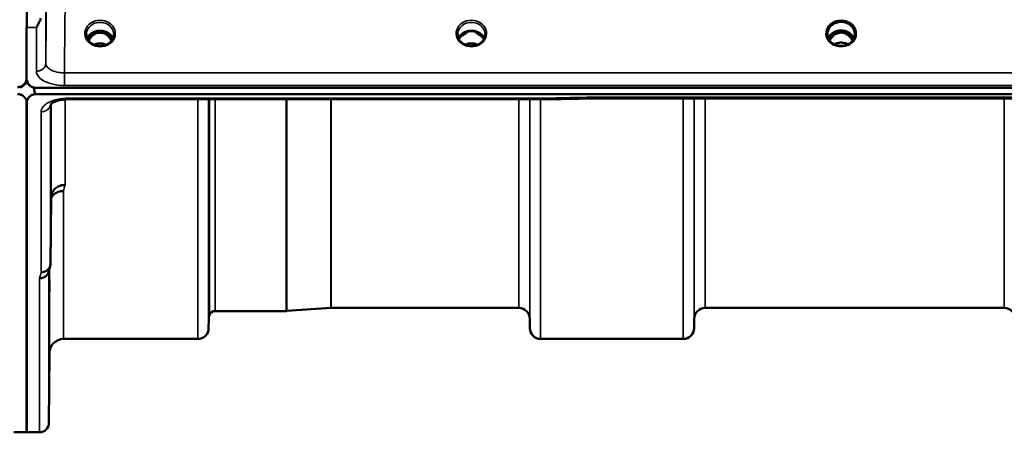
# Model space of a CAD drawing. Units: millimetres. Extents: x 0 to 14850, y 0 to 10500.
# Drawn here: x 9315 to 9632, y 3224 to 3356 of the extents above; entities that cross this region are included whole.
import ezdxf

# ---------------------------------------------------------------- set-up
doc = ezdxf.new("R2010")
doc.units = ezdxf.units.MM
doc.header["$LTSCALE"] = 50
doc.layers.add('Visible (ISO)', color=7, linetype='Continuous', lineweight=50)
doc.layers.add('Visible Narrow (ISO)', color=7, linetype='Continuous', lineweight=35)

msp = doc.modelspace()

# ---------------------------------------------------------------- linework, layer by layer
at = {"layer": 'Visible (ISO)'}
for p, q in [((9317.29, 3421.54), (9317.29, 3354.02)), ((9317.2, 3354), (9317.2, 3354.02)), ((9317.2, 3337.61), (9317.2, 3354)), ((9339.58, 3352.32), (9338.51, 3352.32)), ((9338.92, 3352.57), (9339.58, 3352.57)), ((9339.58, 3352.32), (9339.58, 3352.57)), ((9342.13, 3352.57), (9342.79, 3352.57)), ((9342.13, 3352.32), (9342.13, 3352.57)), ((9343.21, 3352.32), (9342.13, 3352.32)), ((9458.95, 3352.32), (9458.01, 3352.32)), ((9458.42, 3352.57), (9458.95, 3352.57)), ((9458.95, 3352.32), (9458.95, 3352.57)), ((9461.76, 3352.57), (9462.29, 3352.57)), ((9461.76, 3352.32), (9461.76, 3352.57)), ((9462.71, 3352.32), (9461.76, 3352.32)), ((9574.96, 3351.76), (9574.96, 3351.81)), ((9578.05, 3352.32), (9576.98, 3352.32)), ((9577.29, 3352.57), (9578.05, 3352.57)), ((9578.05, 3352.32), (9578.05, 3352.57)), ((9580.66, 3352.57), (9581.42, 3352.57)), ((9580.66, 3352.32), (9580.66, 3352.57)), ((9581.73, 3352.32), (9580.66, 3352.32)), ((9583.76, 3351.81), (9583.76, 3351.76)), ((9317.08, 3336.7), (9317.08, 3336.71)), ((9317.08, 3336.45), (9317.08, 3336.7)), ((9317.41, 3336.45), (9317.41, 3336.5)), ((9319.5, 3334.64), (9319.5, 3334.69)), ((9319.5, 3334.64), (9319.74, 3334.64)), ((9320.2, 3334.61), (10314.51, 3334.61)), ((10314.51, 3332.56), (9320.2, 3332.56)), ((9486.37, 3330.9), (9330.88, 3330.9)), ((10137.15, 3331.15), (9497.81, 3331.15)), ((9317.2, 3329.63), (9317.2, 3223.82)), ((9317.29, 3329.63), (9317.29, 3223.82)), ((9324.88, 3278.04), (9325.08, 3299.25)), ((9400.78, 3262.82), (9377.91, 3262.82)), ((9415.08, 3263.82), (9400.92, 3262.83)), ((9475.64, 3263.82), (9415.22, 3263.82)), ((9631.89, 3263.82), (9535.58, 3263.82)), ((9375.83, 3260.35), (9375.8, 3257.29)), ((9479.14, 3260.35), (9479.16, 3257.29)), ((9532.08, 3260.35), (9532.05, 3257.29)), ((9372.3, 3253.82), (9329.08, 3253.82)), ((9528.55, 3253.82), (9482.66, 3253.82)), ((9324.58, 3249.36), (9324.38, 3226.8)), ((9317.29, 3223.82), (9313.1, 3223.82)), ((9321.38, 3223.82), (9317.2, 3223.82))]:
    msp.add_line(p, q, dxfattribs=at)
for centre, radius, start, end in [((9314.29, 3337.81), 3, 283.4544, 338.348), ((9314.29, 3337.56), 3, 283.4544, 338.348), ((9320.2, 3337.56), 3, 201.652, 256.5456), ((9379.33, 3260.32), 3.5, 160.5288, 179.5), ((9377.91, 3260.82), 2, 90, 160.5288), ((9400.78, 3264.82), 2, 270, 274), ((9415.22, 3261.82), 2, 90, 94), ((9475.64, 3260.32), 3.5, 0.5, 90), ((9535.58, 3260.32), 3.5, 90, 179.5), ((9631.89, 3260.32), 3.5, 0.5, 90), ((9372.3, 3257.32), 3.5, 270, 359.5), ((9482.66, 3257.32), 3.5, 180.5, 270), ((9528.55, 3257.32), 3.5, 270, 359.5), ((9329.08, 3249.32), 4.5, 90, 179.5), ((9321.38, 3226.82), 3, 270, 359.5)]:
    msp.add_arc(centre, radius, start, end, dxfattribs=at)
for centre, major_axis, ratio, start_param, end_param in [((9460.36, 3348.96), (4.4, 0), 0.866025, 1.246571, 1.895022), ((9340.86, 3346.99), (0, -5.58), 0.770038, 3.785081, 4.188771), ((9340.86, 3346.99), (0, -5.58), 0.770038, 3.443654, 3.785081), ((9340.86, 3349.02), (4.3, 0), 0.866025, 1.268735, 1.872857), ((9340.86, 3346.99), (0, -5.58), 0.770038, 2.498104, 2.839532), ((9340.86, 3346.99), (0, -5.58), 0.770038, 2.094414, 2.498104), ((9460.36, 3346.91), (0, -5.71), 0.770038, 3.465818, 3.684789), ((9460.36, 3346.91), (0, -5.71), 0.770038, 2.598514, 2.817367), ((9579.36, 3347.11), (0, -5.46), 0.787258, 3.806554, 4.196084), ((9579.36, 3347.11), (0, -5.46), 0.787258, 3.448912, 3.806554), ((9579.36, 3349.02), (4.3, 0), 0.866025, 1.263477, 1.878116), ((9579.36, 3347.11), (0, -5.46), 0.787258, 2.476631, 2.834273), ((9579.36, 3347.11), (0, -5.46), 0.787258, 2.087101, 2.476631), ((9320.2, 3408.46), (0, 75.9), 0.039526, 2.906769, 3.141593)]:
    msp.add_ellipse(centre, major_axis=major_axis, ratio=ratio, start_param=start_param, end_param=end_param, dxfattribs=at)
for points, knots in [([(9321.64, 3356.48), (9321.52, 3356.2), (9321.39, 3355.92), (9320.97, 3355.07), (9320.68, 3354.52), (9320.39, 3354.01), (9320.38, 3354), (9320.38, 3354)], [-0.4322011, -0.4322011, -0.4322011, -0.4322011, -0.2960492, -0.2960492, 0, 0, 0.002571, 0.002571, 0.002571, 0.002571]), ([(9321.64, 3357.01), (9321.68, 3356.92), (9321.7, 3356.83), (9321.7, 3356.66), (9321.68, 3356.57), (9321.64, 3356.48)], [0.5652087, 0.5652087, 0.5652087, 0.5652087, 0.60368317, 0.60368317, 0.64180691, 0.64180691, 0.64180691, 0.64180691]), ([(9344.99, 3350.5), (9344.84, 3350.85), (9344.62, 3351.18), (9344.06, 3351.8), (9343.72, 3352.08), (9342.94, 3352.53), (9342.51, 3352.7), (9341.62, 3352.92), (9341.15, 3352.97), (9340.22, 3352.94), (9339.76, 3352.86), (9338.89, 3352.58), (9338.48, 3352.39), (9337.75, 3351.89), (9337.44, 3351.6), (9336.99, 3351.03), (9336.84, 3350.77), (9336.72, 3350.5)], [0.356769, 0.356769, 0.356769, 0.356769, 0.661745, 0.661745, 0.981886, 0.981886, 1.296757, 1.296757, 1.609411, 1.609411, 1.921587, 1.921587, 2.234582, 2.234582, 2.550368, 2.550368, 2.784824, 2.784824, 2.784824, 2.784824]), ([(9464.49, 3350.5), (9464.34, 3350.85), (9464.12, 3351.18), (9463.56, 3351.8), (9463.22, 3352.08), (9462.44, 3352.53), (9462.01, 3352.7), (9461.12, 3352.92), (9460.65, 3352.97), (9459.72, 3352.94), (9459.26, 3352.86), (9458.39, 3352.58), (9457.98, 3352.39), (9457.25, 3351.89), (9456.94, 3351.6), (9456.49, 3351.03), (9456.34, 3350.77), (9456.22, 3350.5)], [0.356769, 0.356769, 0.356769, 0.356769, 0.661745, 0.661745, 0.981886, 0.981886, 1.296757, 1.296757, 1.609411, 1.609411, 1.921587, 1.921587, 2.234582, 2.234582, 2.550368, 2.550368, 2.784824, 2.784824, 2.784824, 2.784824]), ([(9574.96, 3351.81), (9574.96, 3351.81), (9574.96, 3351.81), (9574.96, 3351.82), (9574.96, 3351.82), (9574.96, 3351.82), (9574.96, 3351.82), (9574.96, 3351.82), (9574.96, 3351.83), (9574.96, 3351.85), (9574.96, 3351.86), (9574.96, 3351.92), (9574.96, 3351.97), (9574.97, 3352.2), (9574.99, 3352.44), (9575.17, 3353.17), (9575.36, 3353.58), (9575.9, 3354.35), (9576.26, 3354.7), (9577.11, 3355.28), (9577.6, 3355.5), (9578.68, 3355.77), (9579.25, 3355.82), (9580.4, 3355.71), (9580.96, 3355.55), (9581.98, 3355.06), (9582.43, 3354.73), (9583.14, 3353.93), (9583.41, 3353.48), (9583.73, 3352.52), (9583.75, 3352.13), (9583.76, 3351.92), (9583.76, 3351.87), (9583.76, 3351.84), (9583.76, 3351.83), (9583.76, 3351.82), (9583.76, 3351.82), (9583.76, 3351.82), (9583.76, 3351.82), (9583.76, 3351.81), (9583.76, 3351.81), (9583.76, 3351.81)], [-0.5163894, -0.5163894, -0.5163894, -0.5163894, -0.5160845, -0.5160845, -0.5157602, -0.5157602, -0.5149985, -0.5149985, -0.5130756, -0.5130756, -0.5079341, -0.5079341, -0.494244, -0.494244, -0.459936, -0.459936, -0.4096219, -0.4096219, -0.356142, -0.356142, -0.3006375, -0.3006375, -0.2424561, -0.2424561, -0.1833605, -0.1833605, -0.1245638, -0.1245638, -0.0669915, -0.0669915, -0.0107449, -0.0107449, -0.0030404, -0.0030404, -0.0012672, -0.0012672, -0.0006072, -0.0006072, -0.0002617, -0.0002617, 0, 0, 0, 0]), ([(9583.5, 3350.52), (9583.35, 3350.88), (9583.13, 3351.23), (9582.56, 3351.85), (9582.22, 3352.13), (9581.44, 3352.58), (9581.01, 3352.75), (9580.12, 3352.97), (9579.65, 3353.02), (9578.72, 3352.99), (9578.26, 3352.91), (9577.39, 3352.63), (9576.98, 3352.44), (9576.25, 3351.94), (9575.94, 3351.65), (9575.49, 3351.07), (9575.33, 3350.8), (9575.21, 3350.52)], [0.349671, 0.349671, 0.349671, 0.349671, 0.661745, 0.661745, 0.981886, 0.981886, 1.296757, 1.296757, 1.609411, 1.609411, 1.921587, 1.921587, 2.234582, 2.234582, 2.550368, 2.550368, 2.791921, 2.791921, 2.791921, 2.791921]), ([(9338.38, 3348.68), (9338.14, 3348.82), (9337.91, 3348.98), (9337.51, 3349.33), (9337.33, 3349.52), (9337.02, 3349.93), (9336.89, 3350.15), (9336.67, 3350.6), (9336.59, 3350.83), (9336.48, 3351.31), (9336.46, 3351.55), (9336.46, 3351.79)], [-2.5501618, -2.5501618, -2.5501618, -2.5501618, -2.3542887, -2.3542887, -2.1584156, -2.1584156, -1.9625425, -1.9625425, -1.7666694, -1.7666694, -1.5707963, -1.5707963, -1.5707963, -1.5707963]), ([(9344.52, 3349.7), (9344.34, 3350.07), (9344.13, 3350.42), (9343.48, 3351.24), (9343.03, 3351.61), (9342.23, 3352.06), (9341.86, 3352.2), (9341.21, 3352.31), (9340.95, 3352.33), (9340.54, 3352.31), (9340.4, 3352.29), (9339.95, 3352.21), (9339.52, 3352.1), (9338.75, 3351.64), (9338.32, 3351.33), (9337.63, 3350.49), (9337.39, 3350.12), (9337.19, 3349.7)], [-3.191374, -3.191374, -3.191374, -3.191374, -2.781305, -2.781305, -2.121657, -2.121657, -1.623468, -1.623468, -1.290099, -1.290099, -1.103515, -1.103515, -0.709696, -0.709696, -0.464379, -0.464379, -0.316322, -0.316322, -0.316322, -0.316322]), ([(9345.26, 3351.79), (9345.26, 3351.55), (9345.23, 3351.31), (9345.12, 3350.83), (9345.04, 3350.6), (9344.83, 3350.15), (9344.69, 3349.93), (9344.38, 3349.52), (9344.2, 3349.33), (9343.8, 3348.98), (9343.57, 3348.82), (9343.34, 3348.68)], [1.5707963, 1.5707963, 1.5707963, 1.5707963, 1.7666694, 1.7666694, 1.9625425, 1.9625425, 2.1584156, 2.1584156, 2.3542887, 2.3542887, 2.5501618, 2.5501618, 2.5501618, 2.5501618]), ([(9457.88, 3348.68), (9457.64, 3348.82), (9457.41, 3348.98), (9457.01, 3349.33), (9456.83, 3349.52), (9456.52, 3349.93), (9456.39, 3350.15), (9456.17, 3350.6), (9456.09, 3350.83), (9455.98, 3351.31), (9455.96, 3351.55), (9455.96, 3351.79)], [-2.5501618, -2.5501618, -2.5501618, -2.5501618, -2.3542887, -2.3542887, -2.1584156, -2.1584156, -1.9625425, -1.9625425, -1.7666694, -1.7666694, -1.5707963, -1.5707963, -1.5707963, -1.5707963]), ([(9457.72, 3351.51), (9457.72, 3351.51), (9457.72, 3351.51), (9457.8, 3351.58), (9457.88, 3351.65), (9458, 3351.74), (9458.04, 3351.77), (9458.08, 3351.8)], [-0.04576902, -0.04576902, -0.04576902, -0.04576902, -0.04542181, -0.04542181, -0.01481015, -0.01481015, 0, 0, 0, 0]), ([(9462.63, 3351.8), (9462.67, 3351.77), (9462.71, 3351.74), (9462.83, 3351.65), (9462.91, 3351.58), (9462.99, 3351.51), (9462.99, 3351.51), (9463, 3351.51)], [-0.04739397, -0.04739397, -0.04739397, -0.04739397, -0.03212113, -0.03212113, 0, 0, 0.00036757, 0.00036757, 0.00036757, 0.00036757]), ([(9464.76, 3351.79), (9464.76, 3351.55), (9464.73, 3351.31), (9464.62, 3350.83), (9464.54, 3350.6), (9464.33, 3350.15), (9464.19, 3349.93), (9463.88, 3349.52), (9463.7, 3349.33), (9463.3, 3348.98), (9463.07, 3348.82), (9462.84, 3348.68)], [1.5707963, 1.5707963, 1.5707963, 1.5707963, 1.7666694, 1.7666694, 1.9625425, 1.9625425, 2.1584156, 2.1584156, 2.3542887, 2.3542887, 2.5501618, 2.5501618, 2.5501618, 2.5501618]), ([(9576.88, 3348.68), (9576.64, 3348.82), (9576.41, 3348.98), (9576.01, 3349.33), (9575.83, 3349.52), (9575.52, 3349.93), (9575.39, 3350.15), (9575.17, 3350.6), (9575.09, 3350.83), (9574.98, 3351.31), (9574.96, 3351.55), (9574.96, 3351.79)], [-2.5501618, -2.5501618, -2.5501618, -2.5501618, -2.3542887, -2.3542887, -2.1584156, -2.1584156, -1.9625425, -1.9625425, -1.7666694, -1.7666694, -1.5707963, -1.5707963, -1.5707963, -1.5707963]), ([(9583.04, 3349.73), (9582.97, 3349.86), (9582.91, 3349.98), (9582.7, 3350.35), (9582.53, 3350.59), (9582.04, 3351.19), (9581.67, 3351.52), (9580.97, 3351.95), (9580.67, 3352.09), (9580.05, 3352.27), (9579.74, 3352.32), (9579.26, 3352.33), (9579.1, 3352.32), (9578.56, 3352.26), (9578.19, 3352.15), (9577.37, 3351.77), (9576.95, 3351.45), (9576.24, 3350.7), (9575.92, 3350.25), (9575.67, 3349.73)], [-1.405035, -1.405035, -1.405035, -1.405035, -1.355129, -1.355129, -1.255244, -1.255244, -1.083863, -1.083863, -0.968742, -0.968742, -0.858933, -0.858933, -0.803559, -0.803559, -0.669887, -0.669887, -0.488197, -0.488197, -0.309745, -0.309745, -0.309745, -0.309745]), ([(9576.98, 3352.32), (9576.95, 3352.32), (9576.9, 3352.32), (9576.83, 3352.31), (9576.81, 3352.3), (9576.79, 3352.3)], [-0.02995252, -0.02995252, -0.02995252, -0.02995252, -0.01379877, -0.01379877, -0.00720679, -0.00720679, -0.00720679, -0.00720679]), ([(9581.93, 3352.3), (9581.9, 3352.3), (9581.88, 3352.31), (9581.82, 3352.31), (9581.78, 3352.32), (9581.74, 3352.32), (9581.74, 3352.32), (9581.73, 3352.32)], [-0.01900202, -0.01900202, -0.01900202, -0.01900202, -0.01214957, -0.01214957, -0.00170952, -0.00170952, 0, 0, 0, 0]), ([(9583.76, 3351.79), (9583.76, 3351.55), (9583.73, 3351.31), (9583.62, 3350.83), (9583.54, 3350.6), (9583.33, 3350.15), (9583.19, 3349.93), (9582.88, 3349.52), (9582.7, 3349.33), (9582.3, 3348.98), (9582.07, 3348.82), (9581.84, 3348.68)], [1.5707963, 1.5707963, 1.5707963, 1.5707963, 1.7666694, 1.7666694, 1.9625425, 1.9625425, 2.1584156, 2.1584156, 2.3542887, 2.3542887, 2.5501618, 2.5501618, 2.5501618, 2.5501618]), ([(9343.34, 3348.68), (9343.05, 3348.51), (9342.73, 3348.37), (9342.08, 3348.16), (9341.73, 3348.09), (9341.03, 3348.02), (9340.68, 3348.02), (9339.98, 3348.09), (9339.64, 3348.16), (9338.98, 3348.37), (9338.66, 3348.51), (9338.38, 3348.68)], [-0.591431, -0.591431, -0.591431, -0.591431, -0.354859, -0.354859, -0.118286, -0.118286, 0.118286, 0.118286, 0.354859, 0.354859, 0.591431, 0.591431, 0.591431, 0.591431]), ([(9342.87, 3348.44), (9342.61, 3348.56), (9342.33, 3348.65), (9341.61, 3348.83), (9341.13, 3348.87), (9340.21, 3348.84), (9339.75, 3348.76), (9339.15, 3348.57), (9338.99, 3348.51), (9338.84, 3348.44)], [0.4892028, 0.4892028, 0.4892028, 0.4892028, 0.5772409, 0.5772409, 0.7166995, 0.7166995, 0.8547801, 0.8547801, 0.9067507, 0.9067507, 0.9067507, 0.9067507]), ([(9462.84, 3348.68), (9462.55, 3348.51), (9462.23, 3348.37), (9461.58, 3348.16), (9461.23, 3348.09), (9460.53, 3348.02), (9460.18, 3348.02), (9459.48, 3348.09), (9459.14, 3348.16), (9458.48, 3348.37), (9458.16, 3348.51), (9457.88, 3348.68)], [-0.591431, -0.591431, -0.591431, -0.591431, -0.354859, -0.354859, -0.118286, -0.118286, 0.118286, 0.118286, 0.354859, 0.354859, 0.591431, 0.591431, 0.591431, 0.591431]), ([(9462.37, 3348.44), (9462.11, 3348.56), (9461.83, 3348.65), (9461.11, 3348.83), (9460.63, 3348.87), (9459.71, 3348.84), (9459.24, 3348.76), (9458.65, 3348.57), (9458.49, 3348.51), (9458.34, 3348.44)], [0.489173, 0.489173, 0.489173, 0.489173, 0.5772423, 0.5772423, 0.7167004, 0.7167004, 0.8547813, 0.8547813, 0.9067233, 0.9067233, 0.9067233, 0.9067233]), ([(9576.68, 3348.46), (9576.68, 3348.46), (9576.68, 3348.46), (9576.72, 3348.45), (9576.76, 3348.45), (9576.81, 3348.44)], [-0.00019378, -0.00019378, -0.00019378, -0.00019378, 0, 0, 0.01265949, 0.01265949, 0.01265949, 0.01265949]), ([(9576.71, 3348.79), (9576.97, 3348.68), (9577.06, 3348.63), (9577.13, 3348.58), (9577.15, 3348.56), (9577.18, 3348.53), (9577.18, 3348.52), (9577.18, 3348.5), (9577.17, 3348.5), (9577.15, 3348.48), (9577.14, 3348.48), (9577.11, 3348.46), (9577.09, 3348.46), (9577.03, 3348.45), (9576.99, 3348.44), (9576.95, 3348.44), (9576.94, 3348.44), (9576.94, 3348.44)], [0.0069607, 0.0069607, 0.0069607, 0.0069607, 0.1189692, 0.1189692, 0.187385, 0.187385, 0.230563, 0.230563, 0.2608406, 0.2608406, 0.2901928, 0.2901928, 0.3300199, 0.3300199, 0.3888181, 0.3888181, 0.4004757, 0.4004757, 0.4004757, 0.4004757]), ([(9581.68, 3348.64), (9581.41, 3348.5), (9581.11, 3348.38), (9580.49, 3348.19), (9580.17, 3348.13), (9579.52, 3348.07), (9579.19, 3348.07), (9578.54, 3348.13), (9578.22, 3348.19), (9577.6, 3348.38), (9577.31, 3348.5), (9577.03, 3348.64)], [-0.549952, -0.549952, -0.549952, -0.549952, -0.329971, -0.329971, -0.10999, -0.10999, 0.10999, 0.10999, 0.329971, 0.329971, 0.549952, 0.549952, 0.549952, 0.549952]), ([(9581.59, 3348.59), (9581.26, 3348.76), (9580.91, 3348.88), (9580.1, 3349.08), (9579.63, 3349.12), (9578.71, 3349.09), (9578.24, 3349.01), (9577.58, 3348.8), (9577.35, 3348.7), (9577.13, 3348.59)], [0.4648235, 0.4648235, 0.4648235, 0.4648235, 0.5773129, 0.5773129, 0.7167722, 0.7167722, 0.85486, 0.85486, 0.9309239, 0.9309239, 0.9309239, 0.9309239]), ([(9581.78, 3348.44), (9581.75, 3348.44), (9581.72, 3348.44), (9581.66, 3348.45), (9581.63, 3348.46), (9581.58, 3348.47), (9581.57, 3348.48), (9581.54, 3348.49), (9581.54, 3348.5), (9581.53, 3348.51), (9581.53, 3348.52), (9581.54, 3348.55), (9581.56, 3348.56), (9581.6, 3348.6), (9581.65, 3348.63), (9581.8, 3348.7), (9581.9, 3348.75), (9582, 3348.79)], [0.0123226, 0.0123226, 0.0123226, 0.0123226, 0.0227184, 0.0227184, 0.0365159, 0.0365159, 0.0451244, 0.0451244, 0.0524662, 0.0524662, 0.0607166, 0.0607166, 0.0743388, 0.0743388, 0.1009678, 0.1009678, 0.1338139, 0.1338139, 0.1338139, 0.1338139]), ([(9581.9, 3348.44), (9581.95, 3348.45), (9581.99, 3348.45), (9582.03, 3348.46), (9582.03, 3348.46), (9582.03, 3348.46)], [0.01068002, 0.01068002, 0.01068002, 0.01068002, 0.02319892, 0.02319892, 0.02339398, 0.02339398, 0.02339398, 0.02339398]), ([(9314.29, 3334.81), (9314.46, 3334.81), (9314.65, 3334.83), (9315, 3334.89), (9315.17, 3334.94), (9315.77, 3335.16), (9316.15, 3335.44), (9316.85, 3336.13), (9317.11, 3336.68), (9317.22, 3337.21)], [1.3788089, 1.3788089, 1.3788089, 1.3788089, 1.4313631, 1.4313631, 1.4839173, 1.4839173, 1.6527677, 1.6527677, 1.9466964, 1.9466964, 1.9466964, 1.9466964]), ([(9317.2, 3337.61), (9317.2, 3337.21), (9317.28, 3336.78), (9317.65, 3335.96), (9317.94, 3335.56), (9318.57, 3335.07), (9318.84, 3334.91), (9319.31, 3334.74), (9319.47, 3334.69), (9319.83, 3334.63), (9320.01, 3334.61), (9320.2, 3334.61)], [-0.6927198, -0.6927198, -0.6927198, -0.6927198, -0.4592542, -0.4592542, -0.2257886, -0.2257886, -0.1128943, -0.1128943, -0.0564471, -0.0564471, 0, 0, 0, 0]), ([(9317.08, 3336.45), (9317.13, 3336.6), (9317.19, 3336.76), (9317.23, 3336.91), (9317.24, 3336.93), (9317.24, 3336.95)], [-0.02460971, -0.02460971, -0.02460971, -0.02460971, -0.01276874, -0.01276874, -0.01057625, -0.01057625, -0.01057625, -0.01057625]), ([(9317.24, 3336.95), (9317.25, 3336.94), (9317.25, 3336.92), (9317.29, 3336.77), (9317.35, 3336.61), (9317.41, 3336.45)], [-0.06437809, -0.06437809, -0.06437809, -0.06437809, -0.05738138, -0.05738138, 0, 0, 0, 0]), ([(9317.29, 3329.63), (9317.29, 3330.01), (9317.21, 3330.43), (9316.83, 3331.23), (9316.54, 3331.62), (9315.91, 3332.1), (9315.65, 3332.26), (9315.18, 3332.43), (9315.01, 3332.48), (9314.66, 3332.54), (9314.47, 3332.56), (9314.29, 3332.56)], [2.0653498, 2.0653498, 2.0653498, 2.0653498, 2.2986083, 2.2986083, 2.5318667, 2.5318667, 2.6447539, 2.6447539, 2.7011975, 2.7011975, 2.7576411, 2.7576411, 2.7576411, 2.7576411]), ([(9320.2, 3332.56), (9320.01, 3332.56), (9319.83, 3332.54), (9319.47, 3332.48), (9319.31, 3332.43), (9318.84, 3332.26), (9318.57, 3332.1), (9317.94, 3331.62), (9317.65, 3331.23), (9317.28, 3330.43), (9317.2, 3330.01), (9317.2, 3329.63)], [0, 0, 0, 0, 0.0564436, 0.0564436, 0.1128872, 0.1128872, 0.2257744, 0.2257744, 0.4590328, 0.4590328, 0.6922912, 0.6922912, 0.6922912, 0.6922912]), ([(9330.88, 3330.91), (9330.21, 3330.91), (9329.52, 3330.86), (9328.23, 3330.68), (9327.6, 3330.55), (9326.54, 3330.23), (9326.07, 3330.04), (9325.39, 3329.68), (9325.14, 3329.5), (9324.86, 3329.25), (9324.81, 3329.17), (9324.81, 3329.17)], [0, 0, 0, 0, 0.2026277, 0.2026277, 0.4082669, 0.4082669, 0.60475, 0.60475, 0.7857135, 0.7857135, 0.9453556, 0.9453556, 0.9453556, 0.9453556]), ([(9486.34, 3331.3), (9486.35, 3331.11), (9486.36, 3330.98), (9486.37, 3330.91), (9486.37, 3330.9), (9486.37, 3330.9)], [-0.000801, -0.000801, -0.000801, -0.000801, 0.1160188, 0.1160188, 0.1556708, 0.1556708, 0.1556708, 0.1556708]), ([(9497.79, 3331.55), (9497.79, 3331.54), (9497.78, 3331.54), (9497.74, 3331.47), (9497.71, 3331.42), (9497.68, 3331.32), (9497.68, 3331.28), (9497.72, 3331.18), (9497.78, 3331.15), (9497.81, 3331.15), (9497.81, 3331.15), (9497.81, 3331.15)], [-0.9707782, -0.9707782, -0.9707782, -0.9707782, -0.9627915, -0.9627915, -0.8250648, -0.8250648, -0.692519, -0.692519, -0.4273441, -0.4273441, -0.4262439, -0.4262439, -0.4262439, -0.4262439]), ([(9325.01, 3318.33), (9325.01, 3318.81), (9325.02, 3319.28), (9325.03, 3320.04), (9325.03, 3320.33), (9325.04, 3320.69), (9325.04, 3320.78), (9325.04, 3320.73), (9325.05, 3320.59), (9325.05, 3320.14), (9325.04, 3319.8), (9325.04, 3318.97), (9325.04, 3318.47), (9325.03, 3317.48), (9325.03, 3316.91), (9325.02, 3315.78), (9325.01, 3315.22), (9325, 3314.25), (9325, 3313.78), (9324.99, 3313), (9324.99, 3312.71), (9324.98, 3312.34), (9324.98, 3312.24), (9324.97, 3312.29), (9324.97, 3312.43), (9324.97, 3312.89), (9324.97, 3313.22), (9324.98, 3314.06), (9324.98, 3314.56), (9324.99, 3315.57), (9324.99, 3316.15), (9325, 3317.28), (9325, 3317.84), (9325.01, 3318.33)], [0, 0, 0, 0, 0.159533, 0.159533, 0.319067, 0.319067, 0.478594, 0.478594, 0.63812, 0.63812, 0.797647, 0.797647, 0.957174, 0.957174, 1.116707, 1.116707, 1.276241, 1.276241, 1.436902, 1.436902, 1.597564, 1.597564, 1.758222, 1.758222, 1.918881, 1.918881, 2.079539, 2.079539, 2.240197, 2.240197, 2.400859, 2.400859, 2.56152, 2.56152, 2.56152, 2.56152]), ([(9325.08, 3299.25), (9325.08, 3299.73), (9325.18, 3300.27), (9325.64, 3301.29), (9325.95, 3301.76), (9326.62, 3302.37), (9326.84, 3302.53), (9327.27, 3302.79), (9327.46, 3302.89), (9327.95, 3303.1), (9328.26, 3303.19), (9328.89, 3303.32), (9329.22, 3303.35), (9329.56, 3303.36), (9329.57, 3303.36), (9329.58, 3303.36)], [0.0001437, 0.0001437, 0.0001437, 0.0001437, 0.155002, 0.155002, 0.2769862, 0.2769862, 0.3318288, 0.3318288, 0.3731331, 0.3731331, 0.4354992, 0.4354992, 0.4979203, 0.4979203, 0.4999803, 0.4999803, 0.4999803, 0.4999803]), ([(9329.08, 3301.4), (9328.48, 3301.41), (9327.9, 3301.31), (9327.35, 3301.1), (9327.28, 3301.07), (9327.21, 3301.04), (9327.14, 3301.01), (9326.68, 3300.82), (9326.26, 3300.54), (9325.9, 3300.21), (9325.79, 3300.11), (9325.68, 3299.99), (9325.57, 3299.88), (9325.38, 3299.66), (9325.22, 3299.42), (9325.08, 3299.17)], [-0.0009682, -0.0009682, -0.0009682, -0.0009682, 0.177253, 0.177253, 0.177253, 0.2006408, 0.2006408, 0.2006408, 0.3531595, 0.3531595, 0.3531595, 0.4022291, 0.4022291, 0.4022291, 0.4938532, 0.4938532, 0.4938532, 0.4938532]), ([(9324.88, 3278.04), (9324.88, 3277.68), (9324.79, 3277.32), (9324.49, 3276.65), (9324.27, 3276.35), (9323.92, 3276.02), (9323.83, 3275.95), (9323.53, 3275.72), (9323.29, 3275.6), (9322.67, 3275.36), (9322.28, 3275.3), (9321.88, 3275.3)], [0, 0, 0, 0, 0.1170892, 0.1170892, 0.2342395, 0.2342395, 0.2685716, 0.2685716, 0.3515061, 0.3515061, 0.4703148, 0.4703148, 0.4703148, 0.4703148]), ([(9321.38, 3273.32), (9321.39, 3273.32), (9321.4, 3273.32), (9321.61, 3273.33), (9321.82, 3273.36), (9322.23, 3273.44), (9322.43, 3273.49), (9322.87, 3273.66), (9323.18, 3273.81), (9323.68, 3274.29), (9323.93, 3274.58), (9324.21, 3275.15), (9324.26, 3275.31), (9324.3, 3275.47)], [-0.0021992, -0.0021992, -0.0021992, -0.0021992, 0, 0, 0.0638458, 0.0638458, 0.1268488, 0.1268488, 0.2098765, 0.2098765, 0.2579991, 0.2579991, 0.2760114, 0.2760114, 0.2760114, 0.2760114]), ([(9324.51, 3269.79), (9324.51, 3270.3), (9324.52, 3270.82), (9324.53, 3271.72), (9324.53, 3272.09), (9324.54, 3272.62), (9324.54, 3272.81), (9324.54, 3272.96), (9324.55, 3272.91), (9324.55, 3272.64), (9324.54, 3272.39), (9324.54, 3271.7), (9324.54, 3271.26), (9324.53, 3270.34), (9324.53, 3269.8), (9324.52, 3268.68), (9324.51, 3268.1), (9324.5, 3267.07), (9324.5, 3266.55), (9324.49, 3265.64), (9324.49, 3265.26), (9324.48, 3264.72), (9324.48, 3264.53), (9324.47, 3264.38), (9324.47, 3264.42), (9324.47, 3264.7), (9324.47, 3264.95), (9324.48, 3265.65), (9324.48, 3266.09), (9324.49, 3267.02), (9324.49, 3267.57), (9324.5, 3268.69), (9324.5, 3269.27), (9324.51, 3269.79)], [0, 0, 0, 0, 0.159533, 0.159533, 0.319067, 0.319067, 0.478594, 0.478594, 0.63812, 0.63812, 0.797647, 0.797647, 0.957174, 0.957174, 1.116707, 1.116707, 1.276241, 1.276241, 1.436902, 1.436902, 1.597564, 1.597564, 1.758222, 1.758222, 1.918881, 1.918881, 2.079539, 2.079539, 2.240197, 2.240197, 2.400859, 2.400859, 2.56152, 2.56152, 2.56152, 2.56152]), ([(9324.51, 3244.77), (9324.51, 3245.3), (9324.52, 3245.85), (9324.53, 3246.85), (9324.53, 3247.3), (9324.54, 3247.98), (9324.54, 3248.26), (9324.54, 3248.6), (9324.55, 3248.66), (9324.55, 3248.56), (9324.54, 3248.41), (9324.54, 3247.89), (9324.54, 3247.52), (9324.53, 3246.71), (9324.53, 3246.21), (9324.52, 3245.13), (9324.51, 3244.56), (9324.5, 3243.5), (9324.5, 3242.94), (9324.49, 3241.92), (9324.49, 3241.47), (9324.48, 3240.78), (9324.48, 3240.5), (9324.47, 3240.15), (9324.47, 3240.1), (9324.47, 3240.19), (9324.47, 3240.35), (9324.48, 3240.87), (9324.48, 3241.24), (9324.49, 3242.07), (9324.49, 3242.57), (9324.5, 3243.66), (9324.5, 3244.24), (9324.51, 3244.77)], [0, 0, 0, 0, 0.159533, 0.159533, 0.319067, 0.319067, 0.478594, 0.478594, 0.63812, 0.63812, 0.797647, 0.797647, 0.957174, 0.957174, 1.116707, 1.116707, 1.276241, 1.276241, 1.436902, 1.436902, 1.597564, 1.597564, 1.758222, 1.758222, 1.918881, 1.918881, 2.079539, 2.079539, 2.240197, 2.240197, 2.400859, 2.400859, 2.56152, 2.56152, 2.56152, 2.56152])]:
    msp.add_open_spline(points, degree=3, knots=knots, dxfattribs=at)
for points in [[(9338.51, 3352.32), (9338.47, 3352.32), (9338.43, 3352.32), (9338.4, 3352.32)], [(9343.31, 3352.32), (9343.27, 3352.32), (9343.23, 3352.32), (9343.21, 3352.32)], [(9458.01, 3352.32), (9457.97, 3352.32), (9457.93, 3352.32), (9457.9, 3352.32)], [(9462.81, 3352.32), (9462.77, 3352.32), (9462.73, 3352.32), (9462.71, 3352.32)], [(9576.68, 3348.8), (9576.69, 3348.8), (9576.7, 3348.79), (9576.71, 3348.79)], [(9576.94, 3348.44), (9576.89, 3348.44), (9576.84, 3348.44), (9576.81, 3348.44)], [(9581.9, 3348.44), (9581.87, 3348.44), (9581.82, 3348.44), (9581.78, 3348.44)], [(9582, 3348.79), (9582.01, 3348.79), (9582.02, 3348.8), (9582.03, 3348.8)], [(9497.81, 3331.15), (9494, 3331.07), (9490.19, 3330.99), (9486.37, 3330.9)], [(9324.77, 3277.31), (9324.61, 3276.69), (9324.46, 3276.08), (9324.3, 3275.47)]]:
    msp.add_open_spline(points, degree=3, dxfattribs=at)
at = {"layer": 'Visible Narrow (ISO)'}
for p, q in [((9323.38, 3358.74), (9323.38, 3342.48)), ((9320.38, 3354), (9317.2, 3354)), ((9320.38, 3339.92), (9320.38, 3354)), ((9338.51, 3352.32), (9338.51, 3352.38)), ((9343.21, 3352.32), (9343.21, 3352.38)), ((9458.01, 3352.32), (9458.01, 3352.38)), ((9462.71, 3352.32), (9462.71, 3352.38)), ((9462.78, 3351.72), (9462.78, 3351.72)), ((9576.98, 3352.32), (9576.98, 3352.41)), ((9581.73, 3352.32), (9581.73, 3352.41)), ((9581.81, 3351.72), (9581.81, 3351.72)), ((10305.33, 3339.4), (9329.38, 3339.4)), ((9329.38, 3335.33), (9329.38, 3339.4)), ((9329.38, 3335.33), (10305.33, 3335.33)), ((9329.58, 3331.25), (9329.58, 3331.25)), ((9329.58, 3330.85), (9329.58, 3303.36)), ((9330.88, 3330.9), (9330.88, 3331.3)), ((9486.34, 3331.3), (9330.88, 3331.3)), ((9372.3, 3253.82), (9372.3, 3330.9)), ((9375.8, 3330.9), (9375.8, 3257.29)), ((9375.83, 3260.35), (9375.83, 3330.9)), ((9376.03, 3261.49), (9376.03, 3330.9)), ((9377.91, 3330.9), (9377.91, 3262.82)), ((9400.78, 3262.82), (9400.78, 3330.9)), ((9400.92, 3330.9), (9400.92, 3262.83)), ((9415.08, 3263.82), (9415.08, 3330.9)), ((9415.22, 3330.9), (9415.22, 3263.82)), ((9475.64, 3263.82), (9475.64, 3330.9)), ((9479.14, 3330.9), (9479.14, 3260.35)), ((9479.16, 3257.29), (9479.16, 3330.9)), ((9482.66, 3330.9), (9482.66, 3253.82)), ((10136.92, 3331.55), (9497.79, 3331.55)), ((9528.55, 3253.82), (9528.55, 3331.15)), ((9532.05, 3331.15), (9532.05, 3257.29)), ((9532.08, 3260.35), (9532.08, 3331.15)), ((9535.58, 3331.15), (9535.58, 3263.82)), ((9631.89, 3263.82), (9631.89, 3331.15)), ((9324.88, 3329.26), (9324.88, 3278.04)), ((9325.08, 3299.25), (9325.08, 3329.44)), ((9321.88, 3275.3), (9321.88, 3326.87)), ((9329.08, 3301.4), (9329.08, 3253.82)), ((9324.38, 3275.77), (9324.38, 3226.8)), ((9324.58, 3249.36), (9324.58, 3276.55)), ((9321.38, 3223.82), (9321.38, 3273.32))]:
    msp.add_line(p, q, dxfattribs=at)
for centre, major_axis, ratio, start_param, end_param in [((9340.86, 3352.04), (-4.9, 0), 0.870389, 2.148732, 7.276046), ((9460.36, 3352.04), (-4.9, 0), 0.870389, 2.148732, 7.276046), ((9579.36, 3352.04), (-4.9, 0), 0.870389, 2.148732, 7.276046), ((9340.86, 3351.79), (4.4, 0), 0.870885, 0, 3.141593), ((9340.86, 3349.21), (4.4, 0), 0.866025, 0.347226, 2.794367), ((9460.36, 3351.79), (4.4, 0), 0.870885, 0, 3.141593), ((9460.36, 3349.21), (4.4, 0), 0.866025, 0.347226, 2.794367), ((9579.36, 3349.26), (4.4, 0), 0.866025, 0.340295, 2.801298), ((9340.86, 3348.46), (4.4, 0), 0.866025, 2.214285, 2.686739), ((9340.86, 3346.97), (0, -5.67), 0.775912, 3.785081, 4.176684), ((9338.28, 3351.44), (-0.0698, 0.0716), 0.132759, 4.847863, 5.867763), ((9340.86, 3346.64), (0, 5.67), 0.775912, 5.841403, 6.730271), ((9343.44, 3351.44), (0.0698, 0.0716), 0.132759, 0.415422, 1.435322), ((9340.86, 3346.97), (0, -5.67), 0.775912, 2.106501, 2.498104), ((9340.86, 3348.46), (4.4, 0), 0.866025, 0.454854, 0.927308), ((9460.36, 3348.46), (4.4, 0), 0.866025, 2.214285, 2.686739), ((9460.36, 3348.46), (4.4, 0), 0.866025, 0.454854, 0.927308), ((9579.36, 3351.79), (4.4, 0), 0.870885, 3.135109, 3.141593), ((9579.36, 3348.46), (4.4, 0), 0.866025, 2.235758, 2.686739), ((9579.36, 3347.1), (0, -5.55), 0.792993, 3.806554, 4.183921), ((9576.7, 3351.39), (-0.0706, 0.0709), 0.110489, 4.822873, 5.876144), ((9579.36, 3346.77), (0, 5.55), 0.792993, 5.867721, 6.699259), ((9582.01, 3351.39), (0.0706, 0.0709), 0.110489, 0.407041, 1.460312), ((9579.36, 3347.1), (0, -5.55), 0.792993, 2.099264, 2.476631), ((9579.36, 3348.46), (4.4, 0), 0.866025, 0.454854, 0.905835), ((9579.36, 3351.79), (4.4, 0), 0.870885, 0, 0.006484), ((9340.86, 3352.04), (4.9, 0), 0.870389, 4.134453, 5.290325), ((9340.86, 3345.14), (-4.4, 0), 0.861166, 4.219083, 5.205695), ((9460.36, 3352.04), (4.9, 0), 0.870389, 4.134453, 5.290325), ((9460.36, 3345.14), (-4.4, 0), 0.861166, 4.219083, 5.205695), ((9579.36, 3352.09), (4.9, 0), 0.870389, 4.165411, 5.259367), ((9579.36, 3345.39), (-4.4, 0), 0.861166, 4.165742, 5.259036), ((9320.38, 3342.5), (3, 0), 0.858415, 4.712389, 6.274459), ((9759.01, 4043.82), (-18712.37, -416.78), 0.037739, 1.555384, 1.555995), ((9321.88, 3329.49), (3, 0), 0.874333, 4.712389, 6.187381), ((9336.03, 4043.82), (-30.48, -790), 0.079561, 0.351888, 0.359079), ((9328.5, 4043.82), (31.34, 820), 0.078823, 3.493831, 3.500824)]:
    msp.add_ellipse(centre, major_axis=major_axis, ratio=ratio, start_param=start_param, end_param=end_param, dxfattribs=at)
for points in [[(9323.59, 3362.98), (9323.52, 3356.15), (9323.45, 3349.31), (9323.38, 3342.48)], [(9329.38, 3339.4), (9329.45, 3346.25), (9329.52, 3353.1), (9329.59, 3359.95)]]:
    msp.add_open_spline(points, degree=3, dxfattribs=at)
for points, knots in [([(9338.36, 3352.29), (9338.36, 3352.29), (9338.37, 3352.29), (9338.37, 3352.29), (9338.38, 3352.29), (9338.4, 3352.29), (9338.42, 3352.29), (9338.46, 3352.29), (9338.5, 3352.28), (9338.54, 3352.27), (9338.56, 3352.26), (9338.58, 3352.25), (9338.59, 3352.24), (9338.6, 3352.24), (9338.61, 3352.23), (9338.62, 3352.23), (9338.64, 3352.22), (9338.65, 3352.2), (9338.66, 3352.19), (9338.66, 3352.18), (9338.66, 3352.18), (9338.66, 3352.18), (9338.67, 3352.17), (9338.67, 3352.16), (9338.68, 3352.15), (9338.68, 3352.14), (9338.68, 3352.13), (9338.68, 3352.12), (9338.68, 3352.12), (9338.68, 3352.11), (9338.68, 3352.11), (9338.68, 3352.08), (9338.67, 3352.06), (9338.66, 3352.03), (9338.65, 3352), (9338.64, 3351.97), (9338.62, 3351.94), (9338.58, 3351.89), (9338.54, 3351.84), (9338.5, 3351.79), (9338.46, 3351.75), (9338.43, 3351.72), (9338.4, 3351.68), (9338.34, 3351.62), (9338.28, 3351.57), (9338.22, 3351.51)], [-0.1271235, -0.1271235, -0.1271235, -0.1271235, -0.1263022, -0.1263022, -0.1263022, -0.1212438, -0.1212438, -0.1212438, -0.1080593, -0.1080593, -0.1080593, -0.1010527, -0.1010527, -0.1010527, -0.0972711, -0.0972711, -0.0972711, -0.0909498, -0.0909498, -0.0909498, -0.089661, -0.089661, -0.089661, -0.0858797, -0.0858797, -0.0858797, -0.0820717, -0.0820717, -0.0820717, -0.0808053, -0.0808053, -0.0808053, -0.0717654, -0.0717654, -0.0717654, -0.0606699, -0.0606699, -0.0606699, -0.0404362, -0.0404362, -0.0404362, -0.0252718, -0.0252718, -0.0252718, 0, 0, 0, 0]), ([(9338.28, 3351.46), (9338.34, 3351.52), (9338.43, 3351.62), (9338.56, 3351.77), (9338.67, 3351.92), (9338.72, 3352.06), (9338.71, 3352.16), (9338.68, 3352.22), (9338.61, 3352.28), (9338.54, 3352.31), (9338.51, 3352.32)], [0, 0, 0, 0, 0.0252598, 0.0404157, 0.0606236, 0.0808315, 0.0858834, 0.0909354, 0.1010393, 0.1130439, 0.1130439, 0.1130439, 0.1130439]), ([(9343.21, 3352.32), (9343.17, 3352.31), (9343.1, 3352.28), (9343.02, 3352.21), (9342.99, 3352.11), (9343.01, 3352.01), (9343.04, 3351.94), (9343.08, 3351.88), (9343.11, 3351.82), (9343.16, 3351.76), (9343.27, 3351.63), (9343.36, 3351.53), (9343.44, 3351.46)], [-0.1130787, -0.1130787, -0.1130787, -0.1130787, -0.1010393, -0.0909354, -0.0808315, -0.0707275, -0.0606236, -0.0555716, -0.0505197, -0.0404157, -0.0303118, 0, 0, 0, 0]), ([(9343.5, 3351.51), (9343.42, 3351.58), (9343.33, 3351.67), (9343.21, 3351.79), (9343.16, 3351.85), (9343.12, 3351.9), (9343.09, 3351.95), (9343.05, 3352.02), (9343.02, 3352.11), (9343.04, 3352.19), (9343.14, 3352.27), (9343.25, 3352.29), (9343.33, 3352.29), (9343.35, 3352.29)], [0, 0, 0, 0, 0.0303118, 0.0404157, 0.0505197, 0.0555716, 0.0606236, 0.0707275, 0.0808315, 0.0909354, 0.1010393, 0.1212472, 0.1271568, 0.1271568, 0.1271568, 0.1271568]), ([(9457.86, 3352.29), (9457.86, 3352.29), (9457.87, 3352.29), (9457.87, 3352.29), (9457.88, 3352.29), (9457.9, 3352.29), (9457.92, 3352.29), (9457.96, 3352.29), (9458, 3352.28), (9458.04, 3352.27), (9458.06, 3352.26), (9458.08, 3352.25), (9458.09, 3352.24), (9458.1, 3352.24), (9458.11, 3352.23), (9458.12, 3352.23), (9458.14, 3352.22), (9458.15, 3352.2), (9458.16, 3352.19), (9458.16, 3352.18), (9458.16, 3352.18), (9458.16, 3352.18), (9458.17, 3352.17), (9458.17, 3352.16), (9458.18, 3352.15), (9458.18, 3352.14), (9458.18, 3352.13), (9458.18, 3352.12), (9458.18, 3352.12), (9458.18, 3352.11), (9458.18, 3352.11), (9458.18, 3352.08), (9458.17, 3352.06), (9458.16, 3352.03), (9458.15, 3352), (9458.14, 3351.97), (9458.12, 3351.94), (9458.08, 3351.89), (9458.04, 3351.84), (9458, 3351.79), (9457.96, 3351.75), (9457.93, 3351.72), (9457.9, 3351.68), (9457.84, 3351.62), (9457.78, 3351.57), (9457.72, 3351.51)], [-0.1271235, -0.1271235, -0.1271235, -0.1271235, -0.1263022, -0.1263022, -0.1263022, -0.1212438, -0.1212438, -0.1212438, -0.1080593, -0.1080593, -0.1080593, -0.1010527, -0.1010527, -0.1010527, -0.0972711, -0.0972711, -0.0972711, -0.0909498, -0.0909498, -0.0909498, -0.089661, -0.089661, -0.089661, -0.0858797, -0.0858797, -0.0858797, -0.0820717, -0.0820717, -0.0820717, -0.0808053, -0.0808053, -0.0808053, -0.0717654, -0.0717654, -0.0717654, -0.0606699, -0.0606699, -0.0606699, -0.0404362, -0.0404362, -0.0404362, -0.0252718, -0.0252718, -0.0252718, 0, 0, 0, 0]), ([(9458.08, 3351.8), (9458.11, 3351.84), (9458.17, 3351.93), (9458.22, 3352.06), (9458.21, 3352.16), (9458.18, 3352.22), (9458.11, 3352.28), (9458.04, 3352.31), (9458.01, 3352.32)], [0.0460591, 0.0460591, 0.0460591, 0.0460591, 0.0606236, 0.08083147, 0.08588343, 0.0909354, 0.10103933, 0.11304387, 0.11304387, 0.11304387, 0.11304387]), ([(9462.71, 3352.32), (9462.67, 3352.31), (9462.6, 3352.28), (9462.52, 3352.21), (9462.49, 3352.11), (9462.51, 3352.01), (9462.54, 3351.94), (9462.58, 3351.88), (9462.6, 3351.84), (9462.62, 3351.81), (9462.63, 3351.8)], [-0.11307874, -0.11307874, -0.11307874, -0.11307874, -0.10103933, -0.0909354, -0.08083147, -0.07072753, -0.0606236, -0.05557163, -0.05051967, -0.04612689, -0.04612689, -0.04612689, -0.04612689]), ([(9463, 3351.51), (9462.92, 3351.58), (9462.83, 3351.67), (9462.71, 3351.79), (9462.66, 3351.85), (9462.62, 3351.9), (9462.59, 3351.95), (9462.55, 3352.02), (9462.52, 3352.11), (9462.54, 3352.19), (9462.64, 3352.27), (9462.75, 3352.29), (9462.83, 3352.29), (9462.85, 3352.29)], [0, 0, 0, 0, 0.0303118, 0.0404157, 0.0505197, 0.0555716, 0.0606236, 0.0707275, 0.0808315, 0.0909354, 0.1010393, 0.1212472, 0.1271568, 0.1271568, 0.1271568, 0.1271568]), ([(9576.77, 3352.29), (9576.78, 3352.29), (9576.79, 3352.29), (9576.8, 3352.29), (9576.84, 3352.29), (9576.87, 3352.29), (9576.91, 3352.28), (9576.94, 3352.28), (9576.97, 3352.27), (9576.99, 3352.27), (9577.01, 3352.26), (9577.03, 3352.26), (9577.04, 3352.25), (9577.06, 3352.24), (9577.07, 3352.24), (9577.08, 3352.23), (9577.09, 3352.22), (9577.1, 3352.21), (9577.11, 3352.21), (9577.11, 3352.2), (9577.11, 3352.2), (9577.12, 3352.19), (9577.12, 3352.19), (9577.12, 3352.19), (9577.13, 3352.18), (9577.13, 3352.17), (9577.13, 3352.17), (9577.14, 3352.16), (9577.14, 3352.15), (9577.14, 3352.13), (9577.14, 3352.12), (9577.14, 3352.11), (9577.14, 3352.1), (9577.14, 3352.08), (9577.14, 3352.08), (9577.14, 3352.07), (9577.14, 3352.07), (9577.14, 3352.06), (9577.13, 3352.05), (9577.13, 3352.04), (9577.13, 3352.03), (9577.12, 3352.01), (9577.11, 3352), (9577.11, 3352), (9577.11, 3351.99), (9577.11, 3351.98), (9577.09, 3351.95), (9577.07, 3351.92), (9577.05, 3351.9), (9577.01, 3351.85), (9576.97, 3351.8), (9576.93, 3351.75), (9576.84, 3351.65), (9576.74, 3351.55), (9576.64, 3351.46)], [-0.1385152, -0.1385152, -0.1385152, -0.1385152, -0.1347594, -0.1347594, -0.1347594, -0.1237547, -0.1237547, -0.1237547, -0.1141769, -0.1141769, -0.1141769, -0.1088082, -0.1088082, -0.1088082, -0.1034395, -0.1034395, -0.1034395, -0.0997046, -0.0997046, -0.0997046, -0.0978371, -0.0978371, -0.0978371, -0.0959696, -0.0959696, -0.0959696, -0.0928108, -0.0928108, -0.0928108, -0.0886001, -0.0886001, -0.0886001, -0.0836584, -0.0836584, -0.0836584, -0.0824383, -0.0824383, -0.0824383, -0.0787167, -0.0787167, -0.0787167, -0.0743177, -0.0743177, -0.0743177, -0.0721394, -0.0721394, -0.0721394, -0.0611207, -0.0611207, -0.0611207, -0.0411975, -0.0411975, -0.0411975, 0, 0, 0, 0]), ([(9576.7, 3351.41), (9576.8, 3351.51), (9576.94, 3351.66), (9577.08, 3351.85), (9577.15, 3351.97), (9577.18, 3352.07), (9577.18, 3352.17), (9577.1, 3352.27), (9577.03, 3352.3), (9576.98, 3352.32)], [0, 0, 0, 0, 0.0412503, 0.0618754, 0.072188, 0.0825005, 0.0928131, 0.1031257, 0.1175171, 0.1175171, 0.1175171, 0.1175171]), ([(9581.73, 3352.32), (9581.69, 3352.3), (9581.61, 3352.27), (9581.54, 3352.17), (9581.53, 3352.03), (9581.61, 3351.87), (9581.77, 3351.65), (9581.91, 3351.51), (9582.01, 3351.41)], [-0.1175654, -0.1175654, -0.1175654, -0.1175654, -0.1031257, -0.0928131, -0.0825005, -0.0618754, -0.0412503, 0, 0, 0, 0]), ([(9582.07, 3351.46), (9581.97, 3351.55), (9581.82, 3351.7), (9581.65, 3351.9), (9581.57, 3352.04), (9581.57, 3352.16), (9581.64, 3352.25), (9581.78, 3352.29), (9581.9, 3352.29), (9581.94, 3352.29)], [0, 0, 0, 0, 0.0412503, 0.0618754, 0.0825005, 0.0928131, 0.1031257, 0.1237508, 0.1385225, 0.1385225, 0.1385225, 0.1385225]), ([(9338.38, 3348.68), (9338.41, 3348.66), (9338.45, 3348.64), (9338.48, 3348.62), (9338.5, 3348.6), (9338.53, 3348.58), (9338.57, 3348.52), (9338.56, 3348.49), (9338.45, 3348.46), (9338.39, 3348.46), (9338.28, 3348.46), (9338.23, 3348.46), (9338.18, 3348.46)], [0.05907691, 0.05907691, 0.05907691, 0.05907691, 0.07607993, 0.07607993, 0.07607993, 0.09174623, 0.09174623, 0.11681231, 0.11681231, 0.13623688, 0.13623688, 0.15215985, 0.15215985, 0.15215985, 0.15215985]), ([(9343.53, 3348.46), (9343.45, 3348.46), (9343.36, 3348.45), (9343.23, 3348.47), (9343.19, 3348.48), (9343.14, 3348.51), (9343.15, 3348.53), (9343.19, 3348.59), (9343.24, 3348.62), (9343.3, 3348.66), (9343.32, 3348.67), (9343.34, 3348.68)], [0, 0, 0, 0, 0.02681444, 0.02681444, 0.04334778, 0.04334778, 0.06041362, 0.06041362, 0.08457013, 0.08457013, 0.09308294, 0.09308294, 0.09308294, 0.09308294]), ([(9457.88, 3348.68), (9457.91, 3348.66), (9457.95, 3348.64), (9457.98, 3348.62), (9458, 3348.6), (9458.03, 3348.58), (9458.07, 3348.52), (9458.06, 3348.49), (9457.95, 3348.46), (9457.89, 3348.46), (9457.78, 3348.46), (9457.73, 3348.46), (9457.68, 3348.46)], [0.05907691, 0.05907691, 0.05907691, 0.05907691, 0.07607993, 0.07607993, 0.07607993, 0.09174623, 0.09174623, 0.11681231, 0.11681231, 0.13623688, 0.13623688, 0.15215985, 0.15215985, 0.15215985, 0.15215985]), ([(9463.03, 3348.46), (9462.95, 3348.46), (9462.86, 3348.45), (9462.73, 3348.47), (9462.69, 3348.48), (9462.64, 3348.51), (9462.65, 3348.53), (9462.69, 3348.59), (9462.74, 3348.62), (9462.8, 3348.66), (9462.82, 3348.67), (9462.84, 3348.68)], [0, 0, 0, 0, 0.02681444, 0.02681444, 0.04334778, 0.04334778, 0.06041362, 0.06041362, 0.08457013, 0.08457013, 0.09308294, 0.09308294, 0.09308294, 0.09308294]), ([(9576.88, 3348.68), (9576.91, 3348.66), (9576.95, 3348.64), (9576.98, 3348.62), (9577, 3348.6), (9577.03, 3348.58), (9577.07, 3348.52), (9577.06, 3348.49), (9576.95, 3348.46), (9576.89, 3348.46), (9576.78, 3348.46), (9576.73, 3348.46), (9576.68, 3348.46)], [0.05907691, 0.05907691, 0.05907691, 0.05907691, 0.07607993, 0.07607993, 0.07607993, 0.09174623, 0.09174623, 0.11681231, 0.11681231, 0.13623688, 0.13623688, 0.15215985, 0.15215985, 0.15215985, 0.15215985]), ([(9576.94, 3348.44), (9576.96, 3348.44), (9576.99, 3348.45), (9577.08, 3348.48), (9577.1, 3348.52), (9577.07, 3348.58), (9577.05, 3348.6), (9577.02, 3348.62), (9576.97, 3348.65), (9576.91, 3348.69), (9576.8, 3348.74), (9576.76, 3348.76), (9576.71, 3348.79)], [-0.1261643, -0.1261643, -0.1261643, -0.1261643, -0.1168123, -0.1168123, -0.0917462, -0.0917462, -0.0760799, -0.0760799, -0.0760799, -0.0460897, -0.0460897, -0.0255459, -0.0255459, -0.0255459, -0.0255459]), ([(9582, 3348.79), (9581.9, 3348.74), (9581.81, 3348.7), (9581.69, 3348.62), (9581.65, 3348.59), (9581.62, 3348.53), (9581.61, 3348.5), (9581.67, 3348.46), (9581.72, 3348.45), (9581.77, 3348.44), (9581.77, 3348.44), (9581.78, 3348.44)], [-0.126614, -0.126614, -0.126614, -0.126614, -0.0845701, -0.0845701, -0.0604136, -0.0604136, -0.0433478, -0.0433478, -0.0268144, -0.0268144, -0.0259956, -0.0259956, -0.0259956, -0.0259956]), ([(9582.03, 3348.46), (9581.95, 3348.46), (9581.86, 3348.45), (9581.73, 3348.47), (9581.69, 3348.48), (9581.64, 3348.51), (9581.65, 3348.53), (9581.69, 3348.59), (9581.74, 3348.62), (9581.8, 3348.66), (9581.82, 3348.67), (9581.84, 3348.68)], [0, 0, 0, 0, 0.02681444, 0.02681444, 0.04334778, 0.04334778, 0.06041362, 0.06041362, 0.08457013, 0.08457013, 0.09308294, 0.09308294, 0.09308294, 0.09308294]), ([(9329.38, 3339.4), (9328.78, 3339.4), (9328.18, 3339.44), (9326.77, 3339.66), (9326, 3339.88), (9324.87, 3340.4), (9324.44, 3340.68), (9323.76, 3341.32), (9323.52, 3341.7), (9323.4, 3342.22), (9323.38, 3342.35), (9323.38, 3342.48)], [-1.406382, -1.406382, -1.406382, -1.406382, -1.137372, -1.137372, -0.750454, -0.750454, -0.450677, -0.450677, -0.111456, -0.111456, 0, 0, 0, 0]), ([(9320.38, 3339.92), (9320.38, 3339.73), (9320.4, 3339.54), (9320.59, 3338.77), (9320.94, 3338.21), (9321.98, 3337.25), (9322.61, 3336.85), (9324.32, 3336.06), (9325.47, 3335.73), (9327.57, 3335.4), (9328.48, 3335.33), (9329.38, 3335.33)], [0, 0, 0, 0, 0.111456, 0.111456, 0.450677, 0.450677, 0.750454, 0.750454, 1.137372, 1.137372, 1.406382, 1.406382, 1.406382, 1.406382]), ([(9330.88, 3331.3), (9329.54, 3331.3), (9326.84, 3330.99), (9324.14, 3329.92), (9322.34, 3328.5), (9321.88, 3327.52), (9321.88, 3326.87)], [0, 0, 0, 0, 0.401825, 0.80365, 1.004562, 1.406387, 1.406387, 1.406387, 1.406387])]:
    msp.add_open_spline(points, degree=3, knots=knots, dxfattribs=at)

doc.saveas('drawing.dxf')
